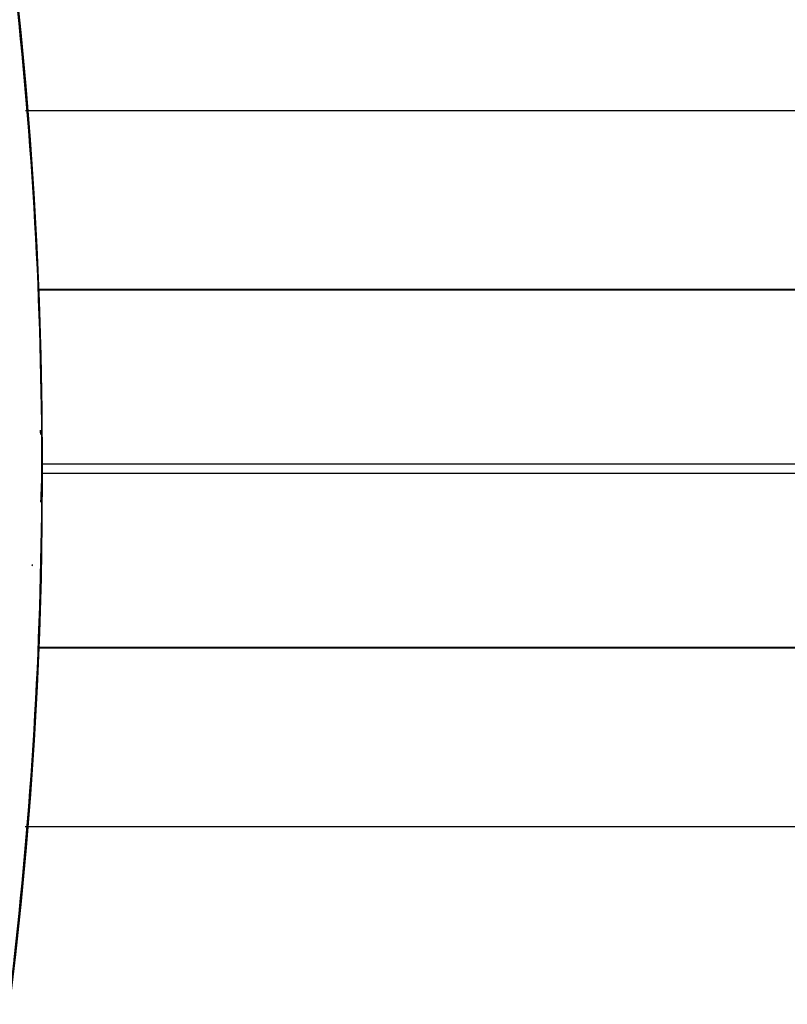
# Model space of a CAD drawing. Units: millimetres. Extents: x 342 to 1025, y -382 to 152.
# Drawn here: x 827 to 835, y -128 to -117 of the extents above; entities that cross this region are included whole.
import ezdxf

# ---------------------------------------------------------------- set-up
doc = ezdxf.new("R2010")
doc.units = ezdxf.units.MM
doc.linetypes.add('DASHED', pattern=[9.652, 8.128, -1.524])
doc.layers.add('nevidi', color=4, linetype='DASHED')

msp = doc.modelspace()

# ---------------------------------------------------------------- linework, layer by layer
at = {"color": 2}
for p, q in [((843.553, -120.451), (826.88, -120.451)), ((826.88, -120.453), (843.707, -120.453)), ((826.921, -122.451), (826.919, -122.451)), ((843.707, -124.448), (826.876, -124.448)), ((826.876, -124.451), (843.553, -124.451))]:
    msp.add_line(p, q, dxfattribs=at)
for centre, radius, start, end in [((778.421, -122.451), 48.5, 260.5915, 260.5604), ((778.421, -122.451), 48.5, 279.4782, 279.4078), ((778.421, -122.451), 48.5, 0, 6.4889), ((821.421, -122.451), 5.5, 3.9532, 4.4684), ((778.421, -122.451), 70, 180, 0), ((778.421, -122.451), 48.5, 353.5111, 360), ((821.421, -122.451), 5.5, 356.0997, 360), ((821.421, -122.451), 5.5, 348.5996, 348.7581)]:
    msp.add_arc(centre, radius, start, end, dxfattribs=at)
at = {"layer": 'nevidi', "color": 7, "linetype": 'Continuous'}
for p, q in [((826.737, -118.451), (843.553, -118.451)), ((848.035, -122.401), (826.92, -122.401)), ((826.92, -122.501), (848.035, -122.501)), ((843.553, -126.451), (826.734, -126.451))]:
    msp.add_line(p, q, dxfattribs=at)
msp.add_arc((778.421, -122.451), 68, 272.77926, 357.22074, dxfattribs=at)

doc.saveas('drawing.dxf')
